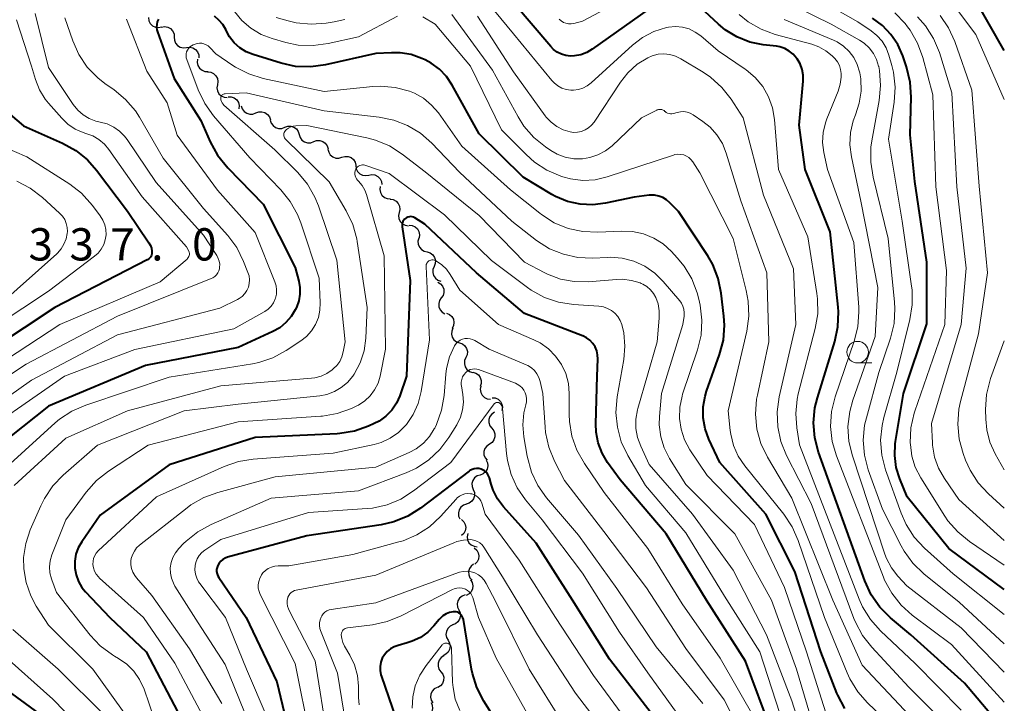
# Model space of a CAD drawing. Units: metres. Extents: x -66000 to -64000, y 28500 to 29785.
# Drawn here: x -64114 to -64000, y 28701 to 28780 of the extents above; entities that cross this region are included whole.
import ezdxf

# ---------------------------------------------------------------- set-up
doc = ezdxf.new("R2010")
doc.units = ezdxf.units.M
for name, color, linetype, lineweight in [('510200_細流', 7, 'Continuous', 30), ('633100_広葉樹林', 7, 'Continuous', 13), ('710100_等高線(計曲線)', 7, 'Continuous', 40), ('710200_等高線(主曲線)', 7, 'Continuous', 13), ('731200_図化機測定による標高点', 7, 'Continuous', 40)]:
    doc.layers.add(name, color=color, linetype=linetype, lineweight=lineweight)
doc.styles.add('Style-WORKING', font='MS Gothic.ttf')

msp = doc.modelspace()

# ---------------------------------------------------------------- linework, layer by layer
at = {"layer": '510200_細流', "linetype": 'Continuous', "lineweight": 30, "flags": 128}
for points in [[(-64099.4, 28780.65), (-64099.35, 28780.29), (-64099.19, 28779.96), (-64098.93, 28779.7), (-64098.6, 28779.54), (-64098.23, 28779.49), (-64097.87, 28779.57)], [(-64097.89, 28779.55), (-64097.53, 28779.61), (-64097.16, 28779.55), (-64096.84, 28779.38), (-64096.59, 28779.11), (-64096.43, 28778.78), (-64096.4, 28778.41)], [(-64096.4, 28778.4), (-64096.39, 28778.04), (-64096.25, 28777.7), (-64096.01, 28777.42), (-64095.7, 28777.23), (-64095.34, 28777.15), (-64094.97, 28777.19)], [(-64094.97, 28777.19), (-64094.61, 28777.23), (-64094.25, 28777.15), (-64093.94, 28776.96), (-64093.7, 28776.68), (-64093.56, 28776.34), (-64093.55, 28775.97)], [(-64093.71, 28775.81), (-64093.75, 28775.44), (-64093.66, 28775.09), (-64093.47, 28774.78), (-64093.18, 28774.54), (-64092.84, 28774.41), (-64092.47, 28774.4)], [(-64092.54, 28774.35), (-64092.17, 28774.31), (-64091.84, 28774.16), (-64091.57, 28773.91), (-64091.39, 28773.59), (-64091.33, 28773.23), (-64091.39, 28772.86)], [(-64091.39, 28772.86), (-64091.45, 28772.5), (-64091.39, 28772.14), (-64091.21, 28771.82), (-64090.94, 28771.57), (-64090.61, 28771.42), (-64090.24, 28771.38)], [(-64090.14, 28771.46), (-64089.78, 28771.46), (-64089.43, 28771.33), (-64089.14, 28771.1), (-64088.95, 28770.79), (-64088.86, 28770.43), (-64088.89, 28770.07)], [(-64088.62, 28770.41), (-64088.51, 28770.06), (-64088.29, 28769.76), (-64087.99, 28769.55), (-64087.64, 28769.44), (-64087.27, 28769.46), (-64086.93, 28769.59)], [(-64086.93, 28769.59), (-64086.59, 28769.72), (-64086.22, 28769.73), (-64085.87, 28769.63), (-64085.57, 28769.42), (-64085.35, 28769.12), (-64085.24, 28768.77)], [(-64085.25, 28768.76), (-64085.14, 28768.4), (-64084.93, 28768.11), (-64084.63, 28767.89), (-64084.28, 28767.78), (-64083.92, 28767.79), (-64083.57, 28767.92)], [(-64083.57, 28767.92), (-64083.23, 28768.05), (-64082.86, 28768.06), (-64082.51, 28767.95), (-64082.21, 28767.73), (-64082, 28767.44), (-64081.89, 28767.08)], [(-64081.89, 28767.08), (-64081.79, 28766.73), (-64081.57, 28766.43), (-64081.28, 28766.22), (-64080.93, 28766.11), (-64080.56, 28766.12), (-64080.21, 28766.25)], [(-64080.21, 28766.25), (-64079.87, 28766.37), (-64079.5, 28766.38), (-64079.15, 28766.28), (-64078.86, 28766.06), (-64078.64, 28765.76), (-64078.54, 28765.41)], [(-64078.56, 28765.38), (-64078.47, 28765.02), (-64078.28, 28764.71), (-64077.99, 28764.47), (-64077.65, 28764.34), (-64077.28, 28764.33), (-64076.93, 28764.44)], [(-64076.93, 28764.44), (-64076.58, 28764.54), (-64076.21, 28764.53), (-64075.87, 28764.4), (-64075.59, 28764.17), (-64075.39, 28763.86), (-64075.31, 28763.5)], [(-64075.32, 28763.47), (-64075.28, 28763.11), (-64075.12, 28762.78), (-64074.86, 28762.52), (-64074.54, 28762.35), (-64074.17, 28762.3), (-64073.81, 28762.37)], [(-64073.81, 28762.37), (-64073.45, 28762.44), (-64073.09, 28762.38), (-64072.76, 28762.22), (-64072.5, 28761.95), (-64072.34, 28761.62), (-64072.3, 28761.26)], [(-64072.48, 28761.06), (-64072.53, 28760.7), (-64072.46, 28760.34), (-64072.28, 28760.02), (-64072, 28759.78), (-64071.66, 28759.63), (-64071.3, 28759.6)], [(-64071.34, 28759.57), (-64070.97, 28759.52), (-64070.65, 28759.35), (-64070.39, 28759.08), (-64070.24, 28758.75), (-64070.19, 28758.39), (-64070.27, 28758.03)], [(-64070.27, 28758.03), (-64070.35, 28757.67), (-64070.31, 28757.31), (-64070.15, 28756.97), (-64069.9, 28756.71), (-64069.57, 28756.54), (-64069.21, 28756.49)], [(-64069.13, 28756.55), (-64068.76, 28756.52), (-64068.43, 28756.37), (-64068.15, 28756.12), (-64067.98, 28755.8), (-64067.91, 28755.44), (-64067.96, 28755.08)], [(-64068, 28755.05), (-64068.1, 28754.69), (-64068.08, 28754.33), (-64067.94, 28753.99), (-64067.7, 28753.71), (-64067.38, 28753.53), (-64067.02, 28753.45)], [(-64067.04, 28753.44), (-64066.69, 28753.33), (-64066.39, 28753.11), (-64066.18, 28752.81), (-64066.08, 28752.46), (-64066.1, 28752.09), (-64066.23, 28751.75)], [(-64066.23, 28751.75), (-64066.37, 28751.41), (-64066.38, 28751.04), (-64066.28, 28750.69), (-64066.07, 28750.39), (-64065.78, 28750.17), (-64065.43, 28750.06)], [(-64065.81, 28749.92), (-64065.49, 28749.74), (-64065.25, 28749.46), (-64065.11, 28749.12), (-64065.09, 28748.75), (-64065.19, 28748.4), (-64065.39, 28748.1)], [(-64065.39, 28748.1), (-64065.6, 28747.79), (-64065.69, 28747.44), (-64065.67, 28747.07), (-64065.53, 28746.73), (-64065.29, 28746.45), (-64064.97, 28746.27)], [(-64064.78, 28746.32), (-64064.44, 28746.18), (-64064.17, 28745.94), (-64063.99, 28745.62), (-64063.92, 28745.25), (-64063.97, 28744.89), (-64064.14, 28744.56)], [(-64064.04, 28744.6), (-64064.18, 28744.26), (-64064.21, 28743.9), (-64064.12, 28743.54), (-64063.92, 28743.23), (-64063.63, 28743.01), (-64063.29, 28742.88)], [(-64063.29, 28742.88), (-64062.94, 28742.76), (-64062.65, 28742.53), (-64062.45, 28742.23), (-64062.36, 28741.87), (-64062.39, 28741.51), (-64062.53, 28741.17)], [(-64062.53, 28741.17), (-64062.68, 28740.83), (-64062.71, 28740.46), (-64062.62, 28740.11), (-64062.42, 28739.8), (-64062.13, 28739.57), (-64061.78, 28739.45)], [(-64061.74, 28739.47), (-64061.38, 28739.37), (-64061.08, 28739.17), (-64060.86, 28738.87), (-64060.74, 28738.52), (-64060.75, 28738.16), (-64060.87, 28737.81)], [(-64060.79, 28737.86), (-64060.86, 28737.5), (-64060.81, 28737.14), (-64060.64, 28736.81), (-64060.38, 28736.55), (-64060.05, 28736.39), (-64059.69, 28736.34)], [(-64059.49, 28736.52), (-64059.12, 28736.49), (-64058.79, 28736.33), (-64058.51, 28736.08), (-64058.34, 28735.76), (-64058.28, 28735.4), (-64058.34, 28735.04)], [(-64059.21, 28734.82), (-64059.52, 28734.62), (-64059.74, 28734.33), (-64059.86, 28733.98), (-64059.87, 28733.62), (-64059.75, 28733.27), (-64059.53, 28732.97)], [(-64059.51, 28732.97), (-64059.28, 28732.68), (-64059.16, 28732.33), (-64059.16, 28731.97), (-64059.27, 28731.62), (-64059.49, 28731.32), (-64059.8, 28731.12)], [(-64059.8, 28731.12), (-64060.1, 28730.91), (-64060.32, 28730.62), (-64060.43, 28730.27), (-64060.43, 28729.9), (-64060.31, 28729.55), (-64060.08, 28729.26)], [(-64060.19, 28729.28), (-64060.03, 28728.95), (-64059.99, 28728.59), (-64060.07, 28728.23), (-64060.25, 28727.91), (-64060.53, 28727.67), (-64060.87, 28727.54)], [(-64060.89, 28727.54), (-64061.24, 28727.43), (-64061.53, 28727.21), (-64061.74, 28726.91), (-64061.84, 28726.56), (-64061.82, 28726.19), (-64061.69, 28725.85)], [(-64061.69, 28725.85), (-64061.55, 28725.51), (-64061.54, 28725.14), (-64061.64, 28724.79), (-64061.85, 28724.49), (-64062.14, 28724.26), (-64062.49, 28724.15)], [(-64062.47, 28724.14), (-64062.82, 28724.03), (-64063.11, 28723.8), (-64063.31, 28723.5), (-64063.4, 28723.14), (-64063.38, 28722.77), (-64063.24, 28722.44)], [(-64063.05, 28722.37), (-64062.78, 28722.12), (-64062.61, 28721.8), (-64062.55, 28721.44), (-64062.61, 28721.07), (-64062.78, 28720.75), (-64063.05, 28720.5)], [(-64062.32, 28720.74), (-64062.39, 28720.38), (-64062.34, 28720.01), (-64062.18, 28719.68), (-64061.91, 28719.43), (-64061.58, 28719.27), (-64061.22, 28719.22)], [(-64061.56, 28719.07), (-64061.28, 28718.83), (-64061.1, 28718.51), (-64061.03, 28718.15), (-64061.08, 28717.78), (-64061.24, 28717.45), (-64061.5, 28717.19)], [(-64061.63, 28717.2), (-64061.92, 28716.97), (-64062.13, 28716.67), (-64062.22, 28716.32), (-64062.2, 28715.95), (-64062.06, 28715.61), (-64061.82, 28715.33)], [(-64061.99, 28715.36), (-64061.79, 28715.05), (-64061.71, 28714.69), (-64061.75, 28714.33), (-64061.91, 28713.99), (-64062.16, 28713.73), (-64062.49, 28713.56)], [(-64062.63, 28713.61), (-64062.98, 28713.48), (-64063.26, 28713.25), (-64063.46, 28712.94), (-64063.54, 28712.58), (-64063.51, 28712.21), (-64063.36, 28711.88)], [(-64063.36, 28711.88), (-64063.21, 28711.54), (-64063.17, 28711.18), (-64063.26, 28710.82), (-64063.46, 28710.51), (-64063.74, 28710.28), (-64064.08, 28710.15)], [(-64064.04, 28710.13), (-64064.37, 28709.98), (-64064.64, 28709.72), (-64064.8, 28709.39), (-64064.86, 28709.03), (-64064.79, 28708.67), (-64064.61, 28708.35)], [(-64064.61, 28708.35), (-64064.43, 28708.03), (-64064.37, 28707.67), (-64064.42, 28707.3), (-64064.59, 28706.98), (-64064.85, 28706.72), (-64065.18, 28706.56)], [(-64065.1, 28706.54), (-64065.41, 28706.34), (-64065.64, 28706.05), (-64065.76, 28705.71), (-64065.77, 28705.34), (-64065.66, 28704.99), (-64065.44, 28704.69)], [(-64065.44, 28704.69), (-64065.22, 28704.4), (-64065.11, 28704.05), (-64065.12, 28703.68), (-64065.24, 28703.33), (-64065.47, 28703.05), (-64065.78, 28702.85)], [(-64065.88, 28702.87), (-64066.21, 28702.7), (-64066.46, 28702.44), (-64066.62, 28702.1), (-64066.65, 28701.74), (-64066.58, 28701.38), (-64066.39, 28701.07)], [(-64066.58, 28701.14), (-64066.44, 28700.8), (-64066.41, 28700.43), (-64066.5, 28700.08), (-64066.7, 28699.77), (-64066.99, 28699.54), (-64067.33, 28699.42)]]:
    msp.add_lwpolyline(points, dxfattribs=at)
at = {"layer": '633100_広葉樹林', "linetype": 'Continuous', "lineweight": 13}
msp.add_line((-64017.04, 28740.56), (-64015.37, 28740.56), dxfattribs=at)
msp.add_circle((-64017.04, 28741.81), 1.25, dxfattribs=at)
at = {"layer": '710100_等高線(計曲線)', "linetype": 'Continuous', "lineweight": 40, "flags": 128}
for points, elevation in [([(-64040.43, 28782.25), (-64047.87, 28776.97), (-64048.5, 28776.6), (-64049.19, 28776.34), (-64049.91, 28776.21), (-64050.39, 28776.19), (-64050.93, 28776.25), (-64051.44, 28776.4), (-64051.93, 28776.64), (-64052.36, 28776.96), (-64052.68, 28777.28), (-64057, 28782.35)], 330), ([(-64000, 28697.93), (-64004.64, 28703.36), (-64010.87, 28709), (-64013.22, 28710.96), (-64014.45, 28712.19), (-64015.45, 28713.62), (-64016.21, 28715.26), (-64021.57, 28730.18), (-64022.01, 28731.87), (-64022.15, 28733.6), (-64021.99, 28735.34), (-64021.71, 28736.49), (-64019.7, 28743.06), (-64019.33, 28744.76), (-64019.27, 28746.5), (-64019.31, 28747.02), (-64020.22, 28755.78), (-64023.11, 28763), (-64023.84, 28768.16), (-64023.37, 28773.29), (-64023.37, 28773.96), (-64023.49, 28774.63), (-64023.71, 28775.27), (-64024.05, 28775.86), (-64024.12, 28775.96), (-64024.51, 28776.4), (-64024.98, 28776.77), (-64025.5, 28777.06), (-64026.07, 28777.25), (-64026.47, 28777.32), (-64028, 28777.5), (-64029.57, 28777.82), (-64031.06, 28778.41), (-64032.42, 28779.25), (-64033.21, 28779.91), (-64035.82, 28782.34)], 330), ([(-64000, 28776.85), (-64003.49, 28783)], 350), ([(-64098.25, 28780.46), (-64098.37, 28780.16), (-64098.44, 28779.85), (-64098.46, 28779.54), (-64098.42, 28779.22), (-64098.35, 28778.99), (-64096.41, 28773.59), (-64093.3, 28768.7), (-64092.22, 28766.21), (-64091.39, 28764.68), (-64090.19, 28763.2), (-64086.08, 28759), (-64082.37, 28751.63), (-64081.94, 28750.06), (-64081.81, 28749.3), (-64081.81, 28748.53), (-64081.94, 28747.78), (-64082.22, 28747.01), (-64082.35, 28746.74), (-64082.82, 28745.94), (-64083.43, 28745.24), (-64084.15, 28744.65), (-64084.94, 28744.2), (-64089, 28742.34), (-64099.76, 28740.24), (-64111, 28735.54), (-64121.81, 28727)], 320), ([(-64090.78, 28779.85), (-64091.22, 28780.37), (-64091.74, 28780.81)], 320), ([(-64000, 28714.25), (-64006.43, 28719), (-64011.27, 28725), (-64012.13, 28727.1), (-64012.55, 28728.42), (-64012.73, 28729.79), (-64012.66, 28731.17), (-64012.62, 28731.43), (-64011.69, 28737), (-64009, 28745.08), (-64009, 28752.26), (-64010.39, 28761.61), (-64010.94, 28767.06), (-64010.82, 28771.43), (-64010.93, 28773.17), (-64011.35, 28774.93), (-64011.79, 28776.21), (-64012.36, 28777.52), (-64013.16, 28778.71), (-64014.14, 28779.74), (-64015.3, 28780.58)], 340), ([(-64018.54, 28700.42), (-64019.34, 28701.97), (-64019.44, 28702.2), (-64021.3, 28707), (-64024.32, 28716.32), (-64027.68, 28723), (-64033.03, 28729), (-64034.3, 28731.72), (-64034.74, 28732.92), (-64034.96, 28734.17), (-64034.96, 28735.45), (-64034.74, 28736.71), (-64034.57, 28737.26), (-64033.07, 28741.52), (-64032.63, 28743.21), (-64032.5, 28744.94), (-64032.57, 28746), (-64032.88, 28748.64), (-64033.23, 28750.35), (-64033.87, 28751.97), (-64034.45, 28752.98), (-64037.85, 28758.15), (-64038.84, 28759.16), (-64039.22, 28759.49), (-64039.65, 28759.75), (-64040.12, 28759.93), (-64040.62, 28760.02), (-64041.12, 28760.03), (-64041.23, 28760.02), (-64043, 28759.82), (-64046.31, 28759.1), (-64047.79, 28758.91), (-64049.28, 28758.98), (-64050.74, 28759.3), (-64052.12, 28759.88), (-64052.54, 28760.11), (-64055.88, 28762.12), (-64061, 28767.14), (-64064.11, 28772.81), (-64064.77, 28773.8), (-64065.6, 28774.66), (-64066.56, 28775.37), (-64067.26, 28775.74), (-64067.64, 28775.91), (-64068.87, 28776.35), (-64070.15, 28776.57), (-64071.16, 28776.58), (-64073, 28776.48), (-64078.84, 28775.16), (-64080.56, 28774.92), (-64082.31, 28774.99), (-64083.97, 28775.35), (-64087.25, 28776.35), (-64088.06, 28776.68), (-64088.8, 28777.14), (-64089.45, 28777.72), (-64089.98, 28778.41), (-64090.31, 28779), (-64090.43, 28779.26), (-64090.78, 28779.85)], 320), ([(-64115.46, 28769.39), (-64113.93, 28768.07), (-64109.38, 28766.06), (-64107.85, 28765.22), (-64106.49, 28764.13), (-64105.43, 28762.94), (-64101.83, 28758.17), (-64099.34, 28754.5), (-64099.17, 28754.2), (-64099.06, 28753.87), (-64099, 28753.54), (-64099, 28753.39), (-64099.01, 28753.22), (-64099.06, 28753.05), (-64099.13, 28752.89), (-64099.23, 28752.75), (-64099.35, 28752.63), (-64099.5, 28752.53), (-64099.54, 28752.51), (-64110.28, 28747), (-64121, 28739.89)], 330), ([(-64027, 28697.72), (-64030.06, 28705.94), (-64034.6, 28713), (-64039.29, 28720.71), (-64044.63, 28727), (-64046.07, 28729), (-64046.72, 28730.09), (-64047.17, 28731.27), (-64047.41, 28732.51), (-64047.44, 28733.47), (-64047.28, 28739), (-64047.2, 28741), (-64047.23, 28741.49), (-64047.34, 28741.96), (-64047.53, 28742.41), (-64047.79, 28742.82), (-64048.13, 28743.18), (-64048.52, 28743.47), (-64048.95, 28743.7), (-64049, 28743.72), (-64055.71, 28746.29), (-64061.3, 28751), (-64067.32, 28756.68), (-64068.46, 28757.4), (-64068.61, 28757.47), (-64068.77, 28757.52), (-64068.93, 28757.54), (-64069.1, 28757.53), (-64069.26, 28757.5), (-64069.41, 28757.43), (-64069.52, 28757.37), (-64069.65, 28757.25), (-64069.77, 28757.11), (-64069.86, 28756.96), (-64069.92, 28756.79), (-64069.95, 28756.61), (-64069.95, 28756.43), (-64069.94, 28756.37), (-64069, 28750.12), (-64069.45, 28739), (-64070.22, 28736.75), (-64070.61, 28735.87), (-64071.15, 28735.07), (-64071.82, 28734.38), (-64072.6, 28733.81), (-64073.17, 28733.51), (-64073.83, 28733.22), (-64075.47, 28732.64), (-64077.19, 28732.36), (-64077.47, 28732.34), (-64087, 28731.9), (-64097, 28728.73), (-64105, 28722.87), (-64107.14, 28719.79)], 310), ([(-64041, 28699.89), (-64045.86, 28706.14), (-64050.17, 28713), (-64054.39, 28719.61), (-64058.16, 28723.85), (-64058.85, 28724.77), (-64059.37, 28725.79), (-64059.6, 28726.49), (-64059.8, 28727.22), (-64059.89, 28727.46), (-64060.02, 28727.68), (-64060.19, 28727.87), (-64060.38, 28728.03), (-64060.6, 28728.16), (-64060.77, 28728.23), (-64061.04, 28728.28), (-64061.3, 28728.3), (-64061.57, 28728.26), (-64061.82, 28728.18), (-64062.06, 28728.06), (-64062.17, 28727.98), (-64067.81, 28723.7), (-64069.29, 28722.77), (-64070.9, 28722.11), (-64072.39, 28721.77), (-64081, 28720.49), (-64090.21, 28718.01), (-64090.49, 28717.9), (-64090.76, 28717.75), (-64091, 28717.55), (-64091.2, 28717.31), (-64091.35, 28717.05), (-64091.43, 28716.81), (-64091.48, 28716.57), (-64091.48, 28716.32), (-64091.43, 28716.07), (-64091.35, 28715.83), (-64091.23, 28715.63), (-64088.05, 28711), (-64084.48, 28703.52), (-64082.96, 28697.08)], 300), ([(-64107.14, 28719.79), (-64107.55, 28719.09), (-64107.82, 28718.34), (-64107.96, 28717.54), (-64107.95, 28716.74), (-64107.81, 28715.94), (-64107.54, 28715.19), (-64107.13, 28714.49), (-64106.71, 28713.98), (-64103.9, 28711), (-64099.68, 28707), (-64095.99, 28700.01)], 310), ([(-64059.01, 28698.99), (-64060.46, 28701.3), (-64061.26, 28702.85), (-64061.78, 28704.51), (-64061.87, 28704.99), (-64062.83, 28710.78), (-64062.88, 28710.96), (-64062.96, 28711.13), (-64063.06, 28711.28), (-64063.19, 28711.41), (-64063.34, 28711.52), (-64063.5, 28711.6), (-64063.68, 28711.65), (-64063.86, 28711.67), (-64064, 28711.66), (-64064.43, 28711.57), (-64064.83, 28711.41), (-64065.2, 28711.18), (-64065.53, 28710.89), (-64065.64, 28710.76), (-64066.24, 28710.03), (-64066.97, 28709.29), (-64067.81, 28708.68), (-64068.76, 28708.23), (-64069.36, 28708.04), (-64070.41, 28707.76), (-64070.87, 28707.6), (-64071.3, 28707.36), (-64071.67, 28707.05), (-64071.99, 28706.68), (-64072.24, 28706.26), (-64072.41, 28705.8), (-64072.49, 28705.32), (-64072.5, 28704.83), (-64072.42, 28704.35), (-64072.35, 28704.13), (-64070.68, 28699.32)], 290), ([(-64117.95, 28704.05), (-64112.14, 28699.86)], 320)]:
    msp.add_lwpolyline(points, dxfattribs=dict(at, elevation=elevation))
at = {"layer": '710200_等高線(主曲線)', "linetype": 'Continuous', "lineweight": 13, "flags": 128}
for points, elevation in [([(-64038.6, 28785.76), (-64049, 28780.23), (-64050, 28779.98), (-64050.3, 28779.93), (-64050.61, 28779.93), (-64050.91, 28779.99), (-64051.2, 28780.1), (-64051.46, 28780.26), (-64051.71, 28780.48)], 332), ([(-64000, 28771.16), (-64003.3, 28778.7), (-64008.04, 28785)], 348), ([(-64005, 28700.24), (-64010.36, 28705.64), (-64014.39, 28709.45), (-64015.55, 28710.75), (-64016.46, 28712.23), (-64016.86, 28713.12), (-64023.79, 28731.03), (-64024.11, 28733.02), (-64024.23, 28734.68), (-64024.06, 28736.34), (-64023.93, 28736.95), (-64021.96, 28744.55), (-64021.67, 28746.27), (-64021.68, 28748.01), (-64021.76, 28748.63), (-64022.8, 28755.2), (-64026.23, 28763), (-64026.7, 28768.81), (-64026.92, 28770.16), (-64027.38, 28771.45), (-64028.06, 28772.64), (-64028.93, 28773.69), (-64029.98, 28774.58), (-64030.11, 28774.67), (-64033.22, 28776.78), (-64035.25, 28778.52), (-64035.9, 28778.98), (-64036.62, 28779.33), (-64037.39, 28779.55), (-64038.19, 28779.62), (-64038.99, 28779.56), (-64039.25, 28779.51), (-64040.7, 28779.05), (-64042.04, 28778.34), (-64043.2, 28777.44), (-64048, 28773.06), (-64048.44, 28772.72), (-64048.94, 28772.46), (-64049.47, 28772.29), (-64050.03, 28772.22), (-64050.35, 28772.22), (-64050.88, 28772.3), (-64051.39, 28772.47), (-64051.87, 28772.72), (-64052.29, 28773.06), (-64052.56, 28773.34), (-64057, 28778.76), (-64061.6, 28784.4)], 328), ([(-64000, 28711.36), (-64005.94, 28716.06), (-64009.26, 28719.05), (-64010.45, 28720.33), (-64011.4, 28721.79), (-64011.98, 28723.11), (-64013.78, 28728.14), (-64014.22, 28729.83), (-64014.36, 28731.57), (-64014.2, 28733.3), (-64013.99, 28734.22), (-64012.5, 28739.5), (-64010.97, 28745.59), (-64010.69, 28747.31), (-64010.72, 28749.06), (-64010.77, 28749.48), (-64011.87, 28757), (-64013.45, 28766.55), (-64012.8, 28770.83), (-64012.69, 28772.57), (-64012.88, 28774.31), (-64013.07, 28775.11), (-64013.41, 28776.28), (-64013.74, 28777.13), (-64014.2, 28777.9), (-64014.8, 28778.58), (-64015.46, 28779.12), (-64017, 28780.17), (-64023.9, 28784.1)], 338), ([(-64112.55, 28781.12), (-64111, 28774.87), (-64108.13, 28770.57), (-64107.61, 28769.92), (-64106.98, 28769.38), (-64106.27, 28768.94), (-64105.5, 28768.64), (-64105, 28768.53), (-64104.19, 28768.31), (-64103.44, 28767.95), (-64102.76, 28767.48), (-64102.17, 28766.88), (-64101.87, 28766.48), (-64098.51, 28761.49), (-64093, 28755.38), (-64091.46, 28753.02), (-64091.29, 28752.7), (-64091.18, 28752.36), (-64091.13, 28752.01), (-64091.14, 28751.65), (-64091.16, 28751.5), (-64091.24, 28751.24), (-64091.35, 28751), (-64091.51, 28750.78), (-64091.71, 28750.6), (-64091.93, 28750.45), (-64092.1, 28750.37), (-64103, 28746), (-64113.59, 28740.41), (-64125, 28732.87)], 326), ([(-64070.48, 28780.82), (-64075, 28778.42), (-64078.53, 28777.63), (-64080.26, 28777.4), (-64082, 28777.47), (-64083.44, 28777.77), (-64085.03, 28778.22), (-64086.32, 28778.71), (-64087.5, 28779.42), (-64088.54, 28780.32), (-64089.39, 28781.35)], 322), ([(-64000, 28701.17), (-64006.12, 28707.88), (-64010.69, 28711.28), (-64011.99, 28712.44), (-64013.07, 28713.81), (-64013.9, 28715.34), (-64014.04, 28715.69), (-64019.5, 28729.77), (-64019.99, 28731.44), (-64020.18, 28733.17), (-64020.06, 28734.91), (-64019.64, 28736.63), (-64017.43, 28743.07), (-64017.01, 28744.76), (-64016.89, 28746.5), (-64016.91, 28747.04), (-64017.46, 28754.54), (-64020.55, 28763), (-64020.97, 28765), (-64021.11, 28766.15), (-64021.05, 28767.31), (-64020.78, 28768.45), (-64020.62, 28768.89), (-64019.3, 28772.12), (-64019.05, 28772.92), (-64018.94, 28773.74), (-64018.95, 28774.17), (-64019.01, 28774.64), (-64019.16, 28775.09), (-64019.38, 28775.51), (-64019.67, 28775.89), (-64019.76, 28775.98), (-64020, 28776.21), (-64020.72, 28776.81), (-64021.53, 28777.26), (-64022.35, 28777.56), (-64026.61, 28778.7), (-64028.24, 28779.3), (-64029.75, 28780.17), (-64030.81, 28781.03)], 332), ([(-64000, 28707.95), (-64005.24, 28712.76), (-64009.35, 28716.08), (-64010.61, 28717.29), (-64011.63, 28718.7), (-64011.97, 28719.3), (-64014.15, 28723.56), (-64015.8, 28728.16), (-64016.24, 28729.84), (-64016.38, 28731.58), (-64016.22, 28733.31), (-64016.02, 28734.19), (-64014.57, 28739.43), (-64013.22, 28743.42), (-64012.81, 28745.12), (-64012.7, 28746.86), (-64012.74, 28747.62), (-64013.48, 28755), (-64015.25, 28762.14), (-64015.52, 28763.87), (-64015.49, 28765.61), (-64015.38, 28766.35), (-64014.52, 28771.02), (-64014.36, 28772.76), (-64014.5, 28774.5), (-64014.59, 28774.96), (-64014.6, 28775), (-64014.84, 28775.77), (-64015.21, 28776.49), (-64015.7, 28777.13), (-64016.29, 28777.67), (-64016.81, 28778.02), (-64020.09, 28779.91), (-64024.15, 28781.85)], 336), ([(-64000, 28717.09), (-64004.04, 28719.83), (-64005.4, 28720.93), (-64006.54, 28722.24), (-64006.9, 28722.77), (-64009.71, 28727.23), (-64010.34, 28728.44), (-64010.74, 28729.74), (-64010.91, 28731.09), (-64010.92, 28731.29), (-64010.84, 28733.03), (-64010.46, 28734.73), (-64010.38, 28734.97), (-64006.9, 28745), (-64006.71, 28751.29), (-64007.97, 28761), (-64008.32, 28771.68), (-64009.48, 28776.03), (-64010.07, 28777.67), (-64010.95, 28779.18), (-64011.26, 28779.6), (-64011.53, 28779.95), (-64012.72, 28781.22)], 342), ([(-64109.12, 28780.62), (-64108.2, 28777.95), (-64107.48, 28776.36), (-64106.5, 28774.91), (-64105.29, 28773.66), (-64104.46, 28773.01), (-64103.38, 28772.27), (-64102.05, 28771.15), (-64100.92, 28769.82), (-64100.44, 28769.08), (-64097.68, 28764.32), (-64093, 28758.49), (-64090.18, 28755.34), (-64089.14, 28753.94), (-64088.35, 28752.35), (-64087.84, 28751.07), (-64087.72, 28750.65), (-64087.67, 28750.22), (-64087.69, 28749.79), (-64087.8, 28749.36), (-64087.97, 28748.96), (-64088.21, 28748.6), (-64088.51, 28748.28), (-64088.86, 28748.02), (-64089.05, 28747.92), (-64091.1, 28746.9), (-64103, 28743.8), (-64113, 28738.56), (-64126.48, 28729)], 324), ([(-64101.94, 28780.47), (-64099.58, 28774.42), (-64097.23, 28770.77), (-64096.06, 28767), (-64091.39, 28760.61), (-64087, 28755.7), (-64084.71, 28749.99), (-64084.57, 28749.52), (-64084.51, 28749.03), (-64084.54, 28748.54), (-64084.65, 28748.06), (-64084.67, 28748), (-64084.87, 28747.55), (-64085.15, 28747.15), (-64085.49, 28746.8), (-64085.89, 28746.51), (-64085.95, 28746.48), (-64089.5, 28744.5), (-64101, 28742.11), (-64109.16, 28739), (-64121, 28730.82)], 322), ([(-64114.73, 28780.39), (-64112.98, 28775), (-64112.52, 28773.47), (-64112.05, 28772.28), (-64111.38, 28771.19), (-64111.01, 28770.73), (-64109.48, 28768.97), (-64108.75, 28768.27), (-64107.92, 28767.71), (-64107, 28767.31), (-64106.67, 28767.2), (-64105.88, 28766.91), (-64105.15, 28766.48), (-64104.51, 28765.94), (-64104, 28765.33), (-64100.15, 28759.85), (-64095, 28754.05), (-64094.73, 28753.53), (-64094.68, 28753.41), (-64094.65, 28753.28), (-64094.65, 28753.15), (-64094.67, 28753.02), (-64094.71, 28752.9), (-64094.77, 28752.78), (-64094.85, 28752.68), (-64094.91, 28752.62), (-64098.04, 28749.96), (-64109.7, 28745), (-64121, 28737.62)], 328), ([(-64076.6, 28780.45), (-64077.83, 28780.17), (-64078.77, 28780.01), (-64080.51, 28779.88), (-64082.24, 28780.05), (-64083.17, 28780.27), (-64084.57, 28780.68)], 324), ([(-64011.58, 28697), (-64015.88, 28701.07), (-64017.03, 28702.37), (-64017.94, 28703.86), (-64018.26, 28704.56), (-64020.89, 28711), (-64023.93, 28719.94), (-64024.64, 28721.54), (-64025.62, 28723), (-64030.14, 28728.61), (-64030.9, 28729.74), (-64031.45, 28730.98), (-64031.78, 28732.3), (-64031.83, 28732.7), (-64032.07, 28735), (-64029.92, 28744.26), (-64029.68, 28745.99), (-64029.74, 28747.73), (-64029.97, 28748.97), (-64031.5, 28755), (-64035.38, 28762.62), (-64036.19, 28763.89), (-64036.4, 28764.16), (-64036.64, 28764.39), (-64036.93, 28764.57), (-64037.24, 28764.7), (-64037.57, 28764.77), (-64037.91, 28764.78), (-64038.25, 28764.74), (-64038.43, 28764.69), (-64046.11, 28762.16), (-64047.51, 28761.83), (-64048.95, 28761.75), (-64050.38, 28761.93), (-64051.26, 28762.16), (-64051.52, 28762.24), (-64053.12, 28762.93), (-64054.58, 28763.88), (-64055.54, 28764.74), (-64058.38, 28767.62), (-64062, 28775), (-64066.11, 28779.89), (-64067.55, 28780.75)], 322), ([(-64011, 28699.62), (-64016.52, 28705.48), (-64019.92, 28713), (-64024.67, 28724.86), (-64027.5, 28729.63), (-64028.26, 28731.2), (-64028.73, 28732.88), (-64028.9, 28734.61), (-64028.77, 28736.35), (-64028.68, 28736.83), (-64027.35, 28743), (-64027.6, 28751), (-64030.61, 28759.39), (-64032.29, 28764.91), (-64032.74, 28766.02), (-64033.38, 28767.04), (-64034.18, 28767.93), (-64035, 28768.59), (-64036.14, 28769.36), (-64036.47, 28769.55), (-64036.83, 28769.68), (-64037.21, 28769.74), (-64037.59, 28769.73), (-64038, 28769.65), (-64038.44, 28769.52), (-64038.61, 28769.48), (-64038.78, 28769.48), (-64038.94, 28769.5), (-64039.11, 28769.56), (-64039.26, 28769.64), (-64039.39, 28769.74), (-64039.41, 28769.76), (-64039.52, 28769.85), (-64039.64, 28769.92), (-64039.77, 28769.97), (-64039.91, 28770), (-64040.05, 28770), (-64040.18, 28769.97), (-64040.31, 28769.93), (-64040.34, 28769.91), (-64042.13, 28769), (-64045.54, 28765.78), (-64046.32, 28765.17), (-64047.19, 28764.7), (-64048.13, 28764.39), (-64049, 28764.25), (-64050, 28764.26), (-64050.99, 28764.44), (-64051.92, 28764.8), (-64052.66, 28765.22), (-64053.29, 28765.64), (-64054.64, 28766.74), (-64055.79, 28768.06), (-64056.47, 28769.13), (-64059.44, 28774.56), (-64064.18, 28781)], 324), ([(-64005.17, 28697), (-64011.08, 28702.92), (-64015.4, 28707.54), (-64016.47, 28708.91), (-64017.29, 28710.45), (-64017.46, 28710.87), (-64022.42, 28724.22), (-64025.29, 28729.82), (-64025.94, 28731.43), (-64026.31, 28733.14), (-64026.38, 28734.88), (-64026.14, 28736.6), (-64024.23, 28745), (-64024.5, 28751.5), (-64027.97, 28760.03), (-64030.33, 28769), (-64031.74, 28771.18), (-64032.82, 28772.55), (-64034.11, 28773.72), (-64034.98, 28774.31), (-64037.57, 28775.87), (-64038.19, 28776.17), (-64038.85, 28776.36), (-64039.54, 28776.43), (-64040.22, 28776.39), (-64040.89, 28776.22), (-64041.41, 28776), (-64042.64, 28775.23), (-64043.72, 28774.25), (-64044.57, 28773.17), (-64047.63, 28768.53), (-64047.93, 28768.16), (-64048.28, 28767.85), (-64048.68, 28767.61), (-64049.11, 28767.43), (-64049.57, 28767.34), (-64050.04, 28767.33), (-64050.44, 28767.38), (-64051.24, 28767.62), (-64051.98, 28768), (-64052.64, 28768.5), (-64053.21, 28769.11), (-64053.31, 28769.25), (-64057, 28774.35), (-64061.17, 28780.83)], 326), ([(-64000, 28704.63), (-64005, 28709.78), (-64011.32, 28714.68), (-64012.35, 28715.79), (-64013.1, 28716.76), (-64013.67, 28717.85), (-64013.86, 28718.34), (-64017.65, 28729.75), (-64018.06, 28731.45), (-64018.16, 28733.19), (-64017.96, 28734.92), (-64017.6, 28736.23), (-64015, 28743.62), (-64014.7, 28749.3), (-64016.65, 28759.35), (-64017.75, 28764.49), (-64017.93, 28765.89), (-64017.86, 28767.3), (-64017.54, 28768.67), (-64017.28, 28769.36), (-64016.84, 28770.72), (-64016.64, 28772.13), (-64016.68, 28773.56), (-64016.79, 28774.25), (-64016.82, 28774.36), (-64017.08, 28775.22), (-64017.48, 28776.01), (-64018.01, 28776.73), (-64018.66, 28777.34), (-64019.4, 28777.83), (-64019.85, 28778.04), (-64025.57, 28780.43)], 334), ([(-64000, 28719.95), (-64005.29, 28724.71), (-64006.96, 28727.13), (-64007.64, 28728.33), (-64008.1, 28729.63), (-64008.34, 28731), (-64008.35, 28731.27), (-64008.46, 28733.54), (-64005.02, 28745), (-64004.44, 28751.56), (-64005.51, 28761), (-64006.08, 28771.92), (-64007.54, 28776.59), (-64008.21, 28778.21), (-64009.14, 28779.68), (-64010.1, 28780.76)], 344), ([(-64000, 28723.7), (-64001.84, 28725.37), (-64003.03, 28726.65), (-64003.97, 28728.11), (-64004.5, 28729.28), (-64004.77, 28730.02), (-64005.24, 28731.7), (-64005.41, 28733.44), (-64005.27, 28735.17), (-64005.07, 28736.08), (-64003, 28743.92), (-64001.96, 28751), (-64002.91, 28761.09), (-64003.77, 28772.23), (-64005.75, 28777.88), (-64006.47, 28779.46), (-64007.45, 28780.9)], 346), ([(-64020.74, 28699.93), (-64022.96, 28707), (-64025.51, 28714.49), (-64029, 28721.79), (-64034.53, 28727.47), (-64036.52, 28730.48), (-64037.13, 28731.62), (-64037.54, 28732.85), (-64037.73, 28734.12), (-64037.69, 28735.42), (-64037.43, 28736.68), (-64037.36, 28736.92), (-64035.63, 28742.08), (-64035.22, 28743.77), (-64035.12, 28745.51), (-64035.31, 28747.25), (-64035.49, 28747.97), (-64035.69, 28748.68), (-64036.3, 28750.31), (-64037.2, 28751.81), (-64037.98, 28752.77), (-64038.67, 28753.51), (-64039.63, 28754.37), (-64040.72, 28755.06), (-64041.91, 28755.54), (-64043.17, 28755.81), (-64044.42, 28755.86), (-64047.22, 28755.73), (-64048.96, 28755.81), (-64050.66, 28756.18), (-64052.28, 28756.84), (-64053.75, 28757.78), (-64053.95, 28757.93), (-64057.34, 28760.66), (-64063, 28765.71), (-64065.73, 28769.58), (-64066.51, 28770.5), (-64067.44, 28771.28), (-64068.49, 28771.88), (-64069.07, 28772.12), (-64070.73, 28772.55), (-64072.44, 28772.69), (-64073.34, 28772.64), (-64079, 28772.08), (-64086.08, 28773.6), (-64087.75, 28774.11), (-64089.3, 28774.9), (-64089.61, 28775.1), (-64091.57, 28776.43), (-64092.28, 28777.2), (-64092.48, 28777.37), (-64092.71, 28777.51), (-64092.96, 28777.61), (-64093.22, 28777.67), (-64093.49, 28777.68), (-64093.76, 28777.64), (-64093.97, 28777.57), (-64094.2, 28777.48)], 318), ([(-64094.2, 28777.48), (-64094.41, 28777.37), (-64094.59, 28777.24), (-64094.75, 28777.07), (-64094.88, 28776.88), (-64094.97, 28776.67), (-64095.02, 28776.44), (-64095.04, 28776.21), (-64095.01, 28775.99), (-64094.95, 28775.79), (-64093.62, 28772.26), (-64092.87, 28770.69), (-64091.84, 28769.25), (-64087.63, 28764.37), (-64084.03, 28760.65), (-64082.93, 28759.3), (-64082.08, 28757.78), (-64081.7, 28756.81), (-64079.59, 28750.41), (-64079.45, 28747.55), (-64079.48, 28746.68), (-64079.67, 28745.82), (-64080, 28745.01), (-64080.46, 28744.27), (-64081.05, 28743.62), (-64081.7, 28743.11), (-64083.4, 28741.99), (-64084.94, 28741.16), (-64086.59, 28740.61), (-64087.32, 28740.46), (-64097, 28738.89), (-64106.69, 28735.66), (-64108.29, 28734.97), (-64109.75, 28734.01), (-64110.24, 28733.59), (-64119, 28725.67)], 318), ([(-64022.27, 28698.71), (-64024.13, 28705), (-64027.05, 28713), (-64031.3, 28720.7), (-64037, 28726.43), (-64038.89, 28729.45), (-64039.51, 28730.68), (-64039.91, 28731.99), (-64040.08, 28733.36), (-64040.06, 28734.35), (-64039.81, 28737), (-64037.32, 28745), (-64037.18, 28746), (-64037.17, 28746.39), (-64037.22, 28746.78), (-64037.33, 28747.16), (-64037.51, 28747.51), (-64037.7, 28747.77), (-64039.61, 28750), (-64040.6, 28750.98), (-64041.76, 28751.78), (-64043.03, 28752.36), (-64044.39, 28752.71), (-64045.78, 28752.82), (-64046.1, 28752.81), (-64047.81, 28752.73), (-64049.53, 28752.8), (-64051.21, 28753.17), (-64052.81, 28753.82), (-64054.32, 28754.78), (-64057.19, 28757), (-64063.28, 28762.72), (-64066.5, 28766.07), (-64067.81, 28767.22), (-64069.3, 28768.13), (-64070.92, 28768.76), (-64072.59, 28769.09), (-64079, 28769.82), (-64088.07, 28771.93), (-64090.5, 28771.81), (-64090.59, 28771.8), (-64090.68, 28771.77), (-64090.76, 28771.73), (-64090.83, 28771.67), (-64090.89, 28771.6), (-64090.94, 28771.53), (-64090.98, 28771.44), (-64091, 28771.35), (-64091, 28771.29), (-64090.98, 28771.1), (-64090.93, 28770.92), (-64090.85, 28770.74), (-64090.74, 28770.59), (-64090.63, 28770.47), (-64084.71, 28765.29)], 316), ([(-64022.57, 28694.73), (-64024.69, 28701.31), (-64027.63, 28709), (-64031.49, 28716.51), (-64036.21, 28723), (-64041.24, 28728.76), (-64042.23, 28730.88), (-64042.6, 28731.9), (-64042.79, 28732.96), (-64042.79, 28734.04), (-64042.61, 28735.1), (-64042.57, 28735.25), (-64040.3, 28743), (-64040.07, 28745.74), (-64040.07, 28746.59), (-64040.22, 28747.43), (-64040.48, 28748.15), (-64040.75, 28748.63), (-64041.1, 28749.06), (-64041.51, 28749.42), (-64041.99, 28749.7), (-64042.17, 28749.78), (-64042.31, 28749.84), (-64043.31, 28750.14), (-64044.35, 28750.27), (-64045.04, 28750.26), (-64048.33, 28749.99), (-64049.95, 28750.01), (-64051.53, 28750.3), (-64053.04, 28750.86), (-64053.37, 28751.02), (-64055.73, 28752.27), (-64061, 28757.68), (-64067.26, 28762.74), (-64069.95, 28764.81), (-64071.42, 28765.75), (-64073.03, 28766.42), (-64074.04, 28766.69), (-64081, 28768.13), (-64082.28, 28768.08), (-64082.58, 28768.05), (-64082.86, 28767.96), (-64083.13, 28767.82), (-64083.37, 28767.65), (-64083.48, 28767.53), (-64083.56, 28767.43), (-64083.62, 28767.31), (-64083.66, 28767.19), (-64083.68, 28767.06), (-64083.67, 28766.93), (-64083.65, 28766.81), (-64083.6, 28766.69), (-64083.53, 28766.58), (-64083.46, 28766.5), (-64078.42, 28761.58), (-64076.42, 28758.2), (-64075.67, 28756.63)], 314), ([(-64119.28, 28766.97), (-64113.53, 28764.47), (-64108.55, 28761.31), (-64107.17, 28760.25), (-64105.9, 28758.85), (-64105, 28757.65), (-64104.69, 28757.15), (-64104.47, 28756.6), (-64104.35, 28756.03), (-64104.33, 28755.44), (-64104.42, 28754.86), (-64104.6, 28754.3), (-64104.88, 28753.78), (-64105.24, 28753.32), (-64105.66, 28752.94), (-64111, 28748.87), (-64122.98, 28741)], 332), ([(-64084.71, 28765.29), (-64082.06, 28762.65), (-64080.94, 28761.32), (-64080.06, 28759.82), (-64079.64, 28758.78), (-64077.51, 28752.49), (-64076.56, 28743), (-64076.78, 28741.83), (-64076.94, 28741.27), (-64077.19, 28740.74), (-64077.53, 28740.27), (-64077.91, 28739.89), (-64078.05, 28739.77), (-64078.68, 28739.34), (-64079.36, 28739.02), (-64080.09, 28738.83), (-64080.48, 28738.78), (-64091, 28737.9), (-64101.85, 28735), (-64109, 28731.81), (-64115, 28726.32)], 316), ([(-64025.59, 28698.41), (-64028.4, 28707), (-64032.51, 28713.49), (-64037, 28720.82), (-64041.67, 28726.33), (-64043.73, 28729.82), (-64044.48, 28731.4), (-64044.94, 28733.08), (-64045.11, 28734.81), (-64044.96, 28736.63), (-64044.2, 28740.95), (-64044.06, 28742.5), (-64044.2, 28744.06), (-64044.42, 28745), (-64044.61, 28745.48), (-64044.87, 28745.93), (-64045.22, 28746.32), (-64045.62, 28746.64), (-64046.08, 28746.89), (-64046.57, 28747.06), (-64047.08, 28747.14), (-64050.04, 28747.34), (-64051.76, 28747.61), (-64053.41, 28748.17), (-64054.94, 28749.01), (-64055.37, 28749.32), (-64059.54, 28752.46), (-64065, 28757.76), (-64071.46, 28762.54), (-64074.26, 28763.5), (-64074.41, 28763.54), (-64074.56, 28763.55), (-64074.71, 28763.53), (-64074.86, 28763.49), (-64074.99, 28763.42), (-64075.11, 28763.33), (-64075.22, 28763.22), (-64075.3, 28763.1), (-64075.33, 28763.05), (-64075.4, 28762.86), (-64075.43, 28762.67), (-64075.43, 28762.48), (-64075.4, 28762.28), (-64075.33, 28762.1), (-64075.23, 28761.93), (-64075.11, 28761.79), (-64075, 28761.67), (-64074.58, 28761.17), (-64074.26, 28760.61), (-64074.07, 28760.1), (-64072.02, 28753), (-64071.86, 28742.14), (-64072.5, 28739.03), (-64072.74, 28738.2), (-64073.13, 28737.43), (-64073.65, 28736.74)], 312), ([(-64114.69, 28761.65), (-64113.14, 28760.85), (-64111.7, 28759.77), (-64109.72, 28757.96), (-64109.39, 28757.6), (-64109.13, 28757.2), (-64108.95, 28756.75), (-64108.84, 28756.28), (-64108.82, 28755.8), (-64108.84, 28755.59), (-64108.97, 28754.95), (-64109.21, 28754.35), (-64109.55, 28753.8), (-64109.98, 28753.31), (-64110.06, 28753.24), (-64119.31, 28745)], 334), ([(-64075.67, 28756.63), (-64075.21, 28754.95), (-64075.16, 28754.65), (-64073.98, 28747), (-64074.16, 28743.44), (-64074.36, 28741.97), (-64074.82, 28740.57), (-64075.51, 28739.26), (-64075.68, 28739), (-64076.28, 28738.29), (-64077, 28737.69), (-64077.8, 28737.22), (-64078.68, 28736.9), (-64079.51, 28736.75), (-64089, 28735.77), (-64095.27, 28735), (-64105.31, 28731), (-64109.3, 28727.53), (-64110.51, 28726.27), (-64111.48, 28724.83), (-64111.9, 28723.98), (-64113.12, 28721.16), (-64113.65, 28719.59), (-64113.9, 28717.96), (-64113.89, 28716.65), (-64113.62, 28715.05), (-64113.08, 28713.52), (-64112.43, 28712.31), (-64111, 28710.1), (-64105.88, 28705), (-64101.32, 28698.68)], 314), ([(-64028.9, 28699.1), (-64033, 28706.27), (-64037.43, 28712.57), (-64041.41, 28719), (-64046.47, 28725.53), (-64048.77, 28728.89), (-64049.63, 28730.41), (-64050.22, 28732.05), (-64050.51, 28733.77), (-64050.54, 28734.58), (-64050.53, 28737.01), (-64050.63, 28738.18), (-64050.94, 28739.32), (-64051.43, 28740.39), (-64052.11, 28741.36), (-64052.94, 28742.2), (-64053.91, 28742.87), (-64054.63, 28743.24), (-64058.73, 28745), (-64063.24, 28749), (-64064.36, 28750.84), (-64064.8, 28751.44), (-64065.34, 28751.96), (-64065.96, 28752.37), (-64066.11, 28752.45), (-64066.23, 28752.49), (-64066.35, 28752.52), (-64066.48, 28752.52), (-64066.6, 28752.5), (-64066.72, 28752.46), (-64066.83, 28752.4), (-64066.93, 28752.32), (-64067.02, 28752.23), (-64067.08, 28752.12), (-64067.13, 28752), (-64067.15, 28751.88), (-64067.16, 28751.76), (-64066.75, 28743.25), (-64067.73, 28737.22), (-64068.08, 28735.85), (-64068.66, 28734.57), (-64069.45, 28733.4), (-64069.55, 28733.29), (-64070.37, 28732.47), (-64071.32, 28731.82), (-64072.37, 28731.33), (-64073.19, 28731.1), (-64077.93, 28730.07), (-64087.24, 28729.39), (-64088.96, 28729.11), (-64090.61, 28728.54)], 308), ([(-64030.31, 28697), (-64032.55, 28701.45), (-64037, 28707.4), (-64041.56, 28714.44), (-64046.51, 28721), (-64051.09, 28726.91), (-64052.24, 28729.15), (-64052.9, 28730.76), (-64053.27, 28732.47), (-64053.33, 28733.08), (-64053.58, 28737), (-64053.9, 28738.39), (-64054.05, 28738.86), (-64054.28, 28739.29), (-64054.57, 28739.67), (-64054.93, 28740), (-64055.35, 28740.26), (-64055.53, 28740.34), (-64059.83, 28742.17), (-64061.49, 28743.16), (-64061.76, 28743.29), (-64062.05, 28743.37), (-64062.35, 28743.4), (-64062.64, 28743.38), (-64062.93, 28743.3), (-64063.21, 28743.18), (-64063.45, 28743.01), (-64063.67, 28742.8), (-64063.84, 28742.56), (-64063.86, 28742.53), (-64064.43, 28741.26), (-64064.78, 28739.92), (-64064.86, 28739.26), (-64065.06, 28736.78), (-64065.35, 28735.07), (-64065.93, 28733.42), (-64066.14, 28732.99), (-64066.2, 28732.89), (-64066.76, 28732.01), (-64067.46, 28731.24), (-64068.29, 28730.6), (-64069.13, 28730.15), (-64073, 28728.46), (-64084.68, 28727.32), (-64091.33, 28725.53), (-64092.96, 28724.94), (-64094.47, 28724.06), (-64094.92, 28723.73), (-64100.43, 28719.38), (-64100.77, 28719.07), (-64101.04, 28718.7)], 306), ([(-64000, 28728.15), (-64001.06, 28730.01), (-64001.67, 28731.35), (-64002.04, 28732.77), (-64002.16, 28734.02), (-64002.18, 28735.15), (-64002.06, 28736.89), (-64001.59, 28738.74), (-64000, 28743.12)], 348), ([(-64035, 28701), (-64040.42, 28707.58), (-64045, 28714.35), (-64049.44, 28720.56), (-64053.16, 28724.9), (-64054.17, 28726.31), (-64054.93, 28727.89), (-64055.43, 28729.73), (-64055.81, 28731.99), (-64055.92, 28733.38), (-64055.79, 28734.77), (-64055.56, 28735.7), (-64055.49, 28736.04), (-64055.48, 28736.39), (-64055.52, 28736.74), (-64055.63, 28737.08), (-64055.8, 28737.39), (-64056.01, 28737.67), (-64056.27, 28737.91), (-64056.57, 28738.1), (-64056.79, 28738.19), (-64061.05, 28739.78), (-64061.28, 28739.84), (-64061.53, 28739.87), (-64061.78, 28739.85), (-64062.02, 28739.79), (-64062.24, 28739.68), (-64062.45, 28739.54), (-64062.55, 28739.45), (-64062.75, 28739.21), (-64062.91, 28738.94), (-64063.01, 28738.65), (-64063.07, 28738.34), (-64063.07, 28738.03), (-64063.05, 28737.9), (-64062.89, 28736.9), (-64062.82, 28736), (-64062.92, 28735.11), (-64063.16, 28734.24), (-64063.6, 28733.36), (-64064.51, 28731.89), (-64065.56, 28730.49), (-64066.83, 28729.3), (-64068.28, 28728.34), (-64069.47, 28727.8), (-64075, 28725.71), (-64085.15, 28724.85), (-64092.13, 28721.8), (-64093.66, 28720.96), (-64095.03, 28719.87), (-64095.33, 28719.57)], 304), ([(-64073.65, 28736.74), (-64074.27, 28736.14), (-64074.99, 28735.67), (-64075.26, 28735.54), (-64075.83, 28735.27), (-64077.47, 28734.68), (-64079.18, 28734.37), (-64079.37, 28734.36), (-64089, 28733.71), (-64099.43, 28731), (-64104.05, 28727.99), (-64105.42, 28726.91), (-64106.64, 28725.54), (-64109, 28722.34), (-64110.61, 28718.27), (-64110.81, 28717.59), (-64110.89, 28716.88), (-64110.85, 28716.17), (-64110.68, 28715.48), (-64110.64, 28715.36), (-64110.1, 28713.9), (-64106.18, 28708.96), (-64104.99, 28707.69), (-64103.59, 28706.65), (-64103.35, 28706.51), (-64102.87, 28706.23), (-64101.91, 28705.57), (-64101.09, 28704.75), (-64100.43, 28703.79), (-64099.91, 28702.68), (-64098.72, 28699.28)], 312), ([(-64037, 28698.46), (-64041.42, 28704.58), (-64044.71, 28709.29), (-64049, 28716.16), (-64053.66, 28722.34), (-64055.6, 28724.67), (-64056.57, 28726.06), (-64057.28, 28727.59), (-64057.71, 28729.23), (-64057.81, 28730.02), (-64058.28, 28735.27), (-64058.31, 28735.42), (-64058.36, 28735.56), (-64058.43, 28735.69), (-64058.53, 28735.8), (-64058.64, 28735.9), (-64058.72, 28735.95), (-64058.8, 28735.97), (-64058.87, 28735.98), (-64058.94, 28735.98), (-64059.02, 28735.97), (-64059.09, 28735.94), (-64059.15, 28735.9), (-64059.21, 28735.85), (-64059.24, 28735.81), (-64064.28, 28729), (-64068.61, 28725.69), (-64070.08, 28724.75), (-64071.69, 28724.08), (-64073.39, 28723.71), (-64074.01, 28723.65), (-64080.82, 28723.18), (-64091, 28720.04), (-64092.85, 28718.82), (-64093.2, 28718.54), (-64093.5, 28718.2), (-64093.74, 28717.82), (-64093.9, 28717.4), (-64093.98, 28717.02), (-64094.01, 28716.52), (-64093.95, 28716.04), (-64093.8, 28715.57), (-64093.57, 28715.13), (-64093.43, 28714.93), (-64090.45, 28711), (-64088.02, 28705), (-64085.62, 28699.39)], 302), ([(-64090.61, 28728.54), (-64098.48, 28725), (-64105.23, 28718.73), (-64105.46, 28718.47), (-64105.64, 28718.18), (-64105.77, 28717.85), (-64105.84, 28717.52), (-64105.86, 28717.14), (-64105.79, 28716.75), (-64105.67, 28716.37), (-64105.47, 28716.02), (-64105.22, 28715.7), (-64105.09, 28715.58), (-64099.99, 28711), (-64096.32, 28705.68), (-64092.79, 28699)], 308), ([(-64043, 28697.83), (-64047.73, 28704.27), (-64052.12, 28711), (-64056.33, 28717.67), (-64060.29, 28723), (-64060.7, 28724.28), (-64060.8, 28724.53), (-64060.95, 28724.76), (-64061.14, 28724.97), (-64061.35, 28725.13), (-64061.6, 28725.26), (-64061.86, 28725.34), (-64062, 28725.37), (-64062.33, 28725.38), (-64062.67, 28725.34), (-64062.98, 28725.24), (-64063.28, 28725.08), (-64063.55, 28724.88), (-64063.67, 28724.75), (-64065.49, 28722.73), (-64066.76, 28721.54), (-64068.22, 28720.59), (-64069.83, 28719.91), (-64070.31, 28719.77), (-64075.68, 28718.32), (-64083.09, 28717), (-64084.34, 28717), (-64084.74, 28716.97), (-64085.12, 28716.86), (-64085.49, 28716.69), (-64085.81, 28716.46), (-64086.1, 28716.18), (-64086.27, 28715.95), (-64086.29, 28715.91), (-64086.48, 28715.56), (-64086.6, 28715.18), (-64086.65, 28714.79), (-64086.64, 28714.39), (-64086.55, 28714.01), (-64086.41, 28713.65), (-64082.35, 28705.65), (-64080.61, 28697)], 298), ([(-64095.33, 28719.57), (-64095.88, 28719), (-64096.27, 28718.52), (-64096.57, 28717.98), (-64096.77, 28717.39), (-64096.87, 28716.78), (-64096.85, 28716.16), (-64096.73, 28715.55), (-64096.51, 28714.97), (-64096.33, 28714.65), (-64093.64, 28710.36), (-64090.48, 28705.52), (-64087.76, 28698.76)], 304), ([(-64045, 28695.94), (-64049.79, 28702.21), (-64054.23, 28709), (-64058.27, 28715.73), (-64060.46, 28719.16), (-64060.66, 28719.42), (-64060.91, 28719.65), (-64061.19, 28719.82), (-64061.49, 28719.95), (-64061.81, 28720.02), (-64062, 28720.04), (-64062.81, 28719.99), (-64063.59, 28719.81), (-64063.92, 28719.68), (-64073, 28715.92), (-64082.24, 28714.18), (-64082.45, 28714.12), (-64082.65, 28714.03), (-64082.83, 28713.9), (-64082.99, 28713.74), (-64083.11, 28713.56), (-64083.2, 28713.35), (-64083.22, 28713.3), (-64083.29, 28712.97), (-64083.3, 28712.63), (-64083.25, 28712.3), (-64083.14, 28711.99), (-64083.09, 28711.87), (-64080.05, 28705.95), (-64078.61, 28697)], 296), ([(-64101.04, 28718.7), (-64101.25, 28718.28), (-64101.39, 28717.84), (-64101.43, 28717.57), (-64101.43, 28717.13), (-64101.36, 28716.68), (-64101.22, 28716.26), (-64101, 28715.87), (-64100.8, 28715.62), (-64099, 28713.56), (-64094.64, 28707.36), (-64090.86, 28701)], 306), ([(-64051.26, 28698.74), (-64055.18, 28705), (-64059.09, 28712.91), (-64060.16, 28714.95), (-64060.41, 28715.34), (-64060.72, 28715.68), (-64061.08, 28715.96), (-64061.49, 28716.17), (-64061.93, 28716.31), (-64062.38, 28716.37), (-64062.84, 28716.35), (-64063.29, 28716.25), (-64063.4, 28716.21), (-64073, 28712.7), (-64078.17, 28711.93), (-64078.43, 28711.87), (-64078.68, 28711.76), (-64078.91, 28711.61), (-64079.11, 28711.42), (-64079.27, 28711.2), (-64079.36, 28711.05), (-64079.47, 28710.73), (-64079.53, 28710.39), (-64079.53, 28710.05), (-64079.48, 28709.72), (-64079.41, 28709.5), (-64077.46, 28704.54), (-64075.89, 28695)], 294), ([(-64054.95, 28699.05), (-64059, 28706.29), (-64061.08, 28711), (-64061.74, 28713.3), (-64061.84, 28713.55), (-64061.97, 28713.78), (-64062.15, 28713.98), (-64062.36, 28714.15), (-64062.59, 28714.28), (-64062.68, 28714.32), (-64062.98, 28714.4), (-64063.29, 28714.43), (-64063.59, 28714.4), (-64063.89, 28714.33), (-64064.1, 28714.23), (-64070.05, 28711.19), (-64071.66, 28710.53), (-64073.38, 28710.16), (-64076.29, 28709.8), (-64076.42, 28709.77), (-64076.56, 28709.72), (-64076.68, 28709.64), (-64076.78, 28709.55), (-64076.87, 28709.44), (-64076.94, 28709.31), (-64076.98, 28709.18), (-64077, 28709.04), (-64077, 28708.99), (-64076.96, 28708.54), (-64076.84, 28708.09), (-64076.63, 28707.65), (-64076.02, 28706.62), (-64075.48, 28705.49), (-64075.14, 28704.28), (-64075.02, 28703.03), (-64075.01, 28701.69), (-64074.93, 28700.87)], 292), ([(-64115.15, 28709.6), (-64109.88, 28705), (-64104.42, 28699.58)], 316), ([(-64063.25, 28700.19), (-64063.76, 28701.5), (-64064.03, 28702.88), (-64064.07, 28703.5), (-64064.19, 28707.36), (-64064.2, 28707.48), (-64064.24, 28707.6), (-64064.29, 28707.71), (-64064.37, 28707.8), (-64064.45, 28707.89), (-64064.56, 28707.95), (-64064.6, 28707.98), (-64064.69, 28708.01), (-64064.79, 28708.02), (-64064.89, 28708.02), (-64064.98, 28708), (-64065.07, 28707.97), (-64065.16, 28707.92), (-64065.23, 28707.86), (-64065.27, 28707.81), (-64067.15, 28705.43)], 288), ([(-64116.71, 28707), (-64110.49, 28701.51), (-64106.41, 28697.31)], 318), ([(-64067.15, 28705.43), (-64067.88, 28704.31), (-64068.41, 28703.08), (-64068.71, 28701.78), (-64068.79, 28700.45)], 288)]:
    msp.add_lwpolyline(points, dxfattribs=dict(at, elevation=elevation))

# ---------------------------------------------------------------- texts
at = {"layer": '731200_図化機測定による標高点', "linetype": 'Continuous', "lineweight": 40, "style": 'Style-WORKING'}
for s, p in [('3', (-64113.33, 28752.45, -10)), ('3', (-64108.58, 28752.45, -10)), ('7', (-64103.83, 28752.45, -10)), ('0', (-64094.33, 28752.45, -10)), ('.', (-64099.08, 28752.45, -10))]:
    msp.add_text(s, height=3.75, dxfattribs=at).set_placement(p)

doc.saveas('drawing.dxf')
